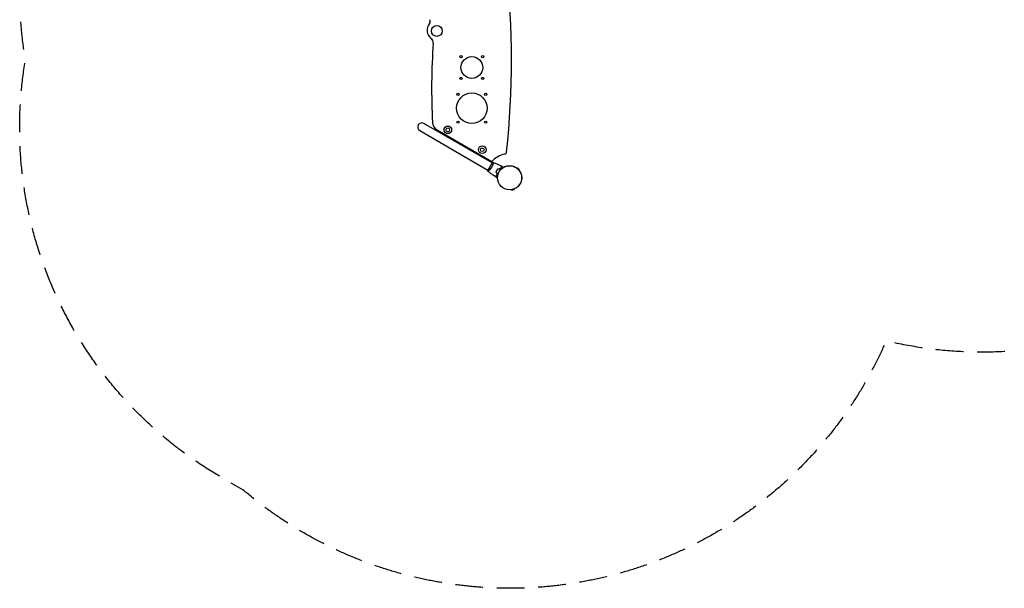
# Model space of a CAD drawing. Units: millimetres. Extents: x -3328 to 5127, y -2963 to 2989.
# Drawn here: x -3328 to 1186, y -2963 to -358 of the extents above; entities that cross this region are included whole.
import ezdxf

# ---------------------------------------------------------------- set-up
doc = ezdxf.new("R2010")
doc.units = ezdxf.units.MM
doc.header["$LTSCALE"] = 20
doc.linetypes.add('HIDDEN', pattern=[9.525, 6.35, -3.175])
doc.layers.add('2d', color=230, linetype='Continuous')
doc.layers.add('CSA-SafetyZone', color=63, linetype='HIDDEN')

msp = doc.modelspace()

# ---------------------------------------------------------------- linework, layer by layer
at = {"layer": '2d'}
for p, q in [((-1162.6, -1013.5), (-1475.2, -833)), ((-1494.2, -866), (-1181.6, -1046.5)), ((-1414.9, -862.1), (-1163.3, -1007.4)), ((-1397.3, -878), (-1394.8, -873.7)), ((-1360.1, -893.7), (-1362.6, -898)), ((-1239.6, -969), (-1237.1, -964.7)), ((-1202.5, -984.7), (-1205, -989)), ((-1162.3, -1013.1), (-1181.8, -1046.9)), ((-1158.1, -1016.1), (-1158.1, -1016.1)), ((-1047.6, -1038.4), (-1046, -1036.8)), ((-1036.8, -1046), (-1046, -1036.8)), ((-1177.1, -1049), (-1177.1, -1049)), ((-1038.4, -1047.6), (-1036.8, -1046)), ((-1074, -1136.9), (-1073.4, -1139.1)), ((-1073.4, -1139.1), (-1060.9, -1135.8)), ((-1061.5, -1133.6), (-1060.9, -1135.8))]:
    msp.add_line(p, q, dxfattribs=at)
for centre, radius in [((-1415.6, -409.2), 25), ((-1305.1, -527), 5.14), ((-1255.1, -577), 50), ((-1205.1, -527), 5.14), ((-1305.1, -627), 5.14), ((-1205.1, -627), 5.14), ((-1255.1, -763.5), 70), ((-1318.8, -699.9), 5.01), ((-1191.5, -699.9), 5.01), ((-1365.3, -862.4), 17.5), ((-1365.3, -862.4), 8.43), ((-1318.8, -827.1), 5.01), ((-1191.5, -827.1), 5.01), ((-1207.7, -953.4), 17.5), ((-1207.7, -953.4), 8.43), ((-1082, -1082), 55.5), ((-1082, -1082), 55.3), ((-1082, -1082), 55.1)]:
    msp.add_circle(centre, radius, dxfattribs=at)
for centre, radius, start, end in [((-5034.9, -541), 3961.7, 353.8653, 6.1347), ((-1459.9, -366), 14, 320.5828, 35.8792), ((-1411.4, -405.9), 48.8, 140.5828, 232.7992), ((-1454.8, -463), 23, 355.7563, 52.7992), ((1388.2, -674), 2827.8, 175.7563, 183.1383), ((-1484.7, -849.5), 19, 60, 240), ((-1394.4, -826.6), 41, 183.1383, 240), ((-1082, -1082), 110.4, 101.7971, 137.4397), ((-1106.8, -963.2), 11, 281.7971, 353.8653)]:
    msp.add_arc(centre, radius, start, end, dxfattribs=at)
for points, knots in [([(-1164.5, -1034.4), (-1164.9, -1035.1), (-1165.4, -1035.8), (-1166.3, -1037.3), (-1166.8, -1038), (-1167.5, -1039), (-1167.8, -1039.3), (-1168.3, -1040), (-1168.5, -1040.3), (-1169.3, -1041.2), (-1169.8, -1041.8), (-1170.8, -1043), (-1171.3, -1043.5), (-1172.3, -1044.6), (-1172.8, -1045.1), (-1174.2, -1046.5), (-1175.1, -1047.4), (-1176.4, -1048.5), (-1176.8, -1048.9), (-1177.6, -1049.5), (-1178, -1049.8), (-1179, -1050.6), (-1179.6, -1051), (-1180.3, -1051.5), (-1180.5, -1051.6), (-1180.8, -1051.8), (-1180.9, -1051.8), (-1181, -1051.9), (-1181.1, -1051.9), (-1181.1, -1051.9), (-1181.2, -1051.9), (-1181.2, -1051.9), (-1181.2, -1051.9), (-1181.2, -1051.9), (-1181.2, -1051.9), (-1181.2, -1051.9)], [0.16356818, 0.16356818, 0.16356818, 0.16356818, 0.1661247, 0.1661247, 0.16868122, 0.16868122, 0.16995948, 0.16995948, 0.17123774, 0.17123774, 0.17379425, 0.17379425, 0.17635077, 0.17635077, 0.17890729, 0.17890729, 0.18402032, 0.18402032, 0.18657684, 0.18657684, 0.18913336, 0.18913336, 0.19424639, 0.19424639, 0.19680291, 0.19680291, 0.19935943, 0.19935943, 0.20063769, 0.20063769, 0.20191595, 0.20191595, 0.20447247, 0.20447247, 0.20490292, 0.20490292, 0.20490292, 0.20490292]), ([(-1157.7, -1011.2), (-1157.7, -1011.2), (-1157.7, -1011.2), (-1157.7, -1011.2), (-1157.7, -1011.2), (-1157.6, -1011.2), (-1157.6, -1011.2), (-1157.6, -1011.2), (-1157.6, -1011.3), (-1157.6, -1011.5), (-1157.6, -1011.9), (-1157.6, -1012.7), (-1157.6, -1013.1), (-1157.7, -1013.8), (-1157.8, -1014.2), (-1158, -1015.5), (-1158.1, -1016.4), (-1158.4, -1017.8), (-1158.5, -1018.1), (-1158.6, -1018.7), (-1158.6, -1019), (-1158.8, -1019.9), (-1159, -1020.5), (-1159.3, -1021.8), (-1159.5, -1022.5), (-1159.8, -1023.6), (-1160, -1023.9), (-1160.2, -1024.6), (-1160.3, -1025), (-1160.9, -1026.8), (-1161.5, -1028.3), (-1162.5, -1030.6), (-1162.9, -1031.3), (-1163.7, -1032.9), (-1164.1, -1033.6), (-1164.5, -1034.4)], [0.12220864, 0.12220864, 0.12220864, 0.12220864, 0.12268837, 0.12268837, 0.12524335, 0.12524335, 0.12652085, 0.12652085, 0.12779834, 0.12779834, 0.13290832, 0.13290832, 0.13546331, 0.13546331, 0.1380183, 0.1380183, 0.14312827, 0.14312827, 0.14440577, 0.14440577, 0.14568326, 0.14568326, 0.14823825, 0.14823825, 0.15079324, 0.15079324, 0.15207073, 0.15207073, 0.15334823, 0.15334823, 0.15845821, 0.15845821, 0.16101319, 0.16101319, 0.16356818, 0.16356818, 0.16356818, 0.16356818]), ([(-1157.7, -1011.2), (-1154.6, -1012.3), (-1151.5, -1013.5), (-1143.6, -1016.6), (-1138.9, -1018.7), (-1129.6, -1023), (-1125, -1025.3), (-1120.5, -1027.6)], [0.059167, 0.059167, 0.059167, 0.059167, 10.001334, 10.001334, 25.653189, 25.653189, 40.963039, 40.963039, 40.963039, 40.963039]), ([(-1128.6, -1042.3), (-1127.7, -1041.4), (-1126.9, -1040.6), (-1125.2, -1039), (-1124.3, -1038.3), (-1122.7, -1036.9), (-1121.9, -1036.3), (-1120.3, -1035.2), (-1119.5, -1034.7), (-1118.8, -1034.2)], [0, 0, 0, 0, 0.00398181, 0.00398181, 0.00796362, 0.00796362, 0.01194542, 0.01194542, 0.01592723, 0.01592723, 0.01592723, 0.01592723]), ([(-1128.5, -1042.5), (-1127.6, -1041.6), (-1126.8, -1040.7), (-1125.1, -1039.1), (-1124.2, -1038.4), (-1122.9, -1037.4), (-1122.5, -1037.1), (-1121.7, -1036.4), (-1121.3, -1036.1), (-1120.1, -1035.3), (-1119.3, -1034.8), (-1118.5, -1034.3)], [0, 0, 0, 0, 0.00404294, 0.00404294, 0.00808588, 0.00808588, 0.01010735, 0.01010735, 0.01212882, 0.01212882, 0.01617176, 0.01617176, 0.01617176, 0.01617176]), ([(-1118.8, -1034.2), (-1119, -1033.4), (-1119.2, -1032.7), (-1119.5, -1031.5), (-1119.7, -1030.9), (-1119.9, -1030.1), (-1120, -1029.8), (-1120.1, -1029.4), (-1120.1, -1029.1), (-1120.3, -1028.6), (-1120.4, -1028.3), (-1120.5, -1027.9), (-1120.5, -1027.9), (-1120.5, -1027.7), (-1120.5, -1027.7), (-1120.5, -1027.7), (-1120.5, -1027.7), (-1120.5, -1027.6), (-1120.5, -1027.6), (-1120.5, -1027.6), (-1120.5, -1027.6), (-1120.5, -1027.6)], [0, 0, 0, 0, 0.00350666, 0.00350666, 0.00701332, 0.00701332, 0.00876665, 0.00876665, 0.01051997, 0.01051997, 0.01402663, 0.01402663, 0.01577996, 0.01577996, 0.01753329, 0.01753329, 0.02103995, 0.02103995, 0.02454661, 0.02454661, 0.02744921, 0.02744921, 0.02744921, 0.02744921]), ([(-1118.5, -1034.3), (-1118.8, -1033.5), (-1118.9, -1032.8), (-1119.3, -1031.6), (-1119.4, -1031), (-1119.7, -1030.2), (-1119.7, -1029.9), (-1119.8, -1029.5), (-1119.9, -1029.2), (-1120.1, -1028.7), (-1120.1, -1028.4), (-1120.2, -1028.1), (-1120.2, -1028), (-1120.3, -1027.9), (-1120.3, -1027.9), (-1120.3, -1027.8), (-1120.3, -1027.8), (-1120.3, -1027.8), (-1120.3, -1027.8), (-1120.3, -1027.8), (-1120.3, -1027.8), (-1120.3, -1027.7), (-1120.3, -1027.7), (-1120.3, -1027.7)], [0, 0, 0, 0, 0.0035063, 0.0035063, 0.0070126, 0.0070126, 0.00876575, 0.00876575, 0.0105189, 0.0105189, 0.0140252, 0.0140252, 0.01577835, 0.01577835, 0.01665493, 0.01665493, 0.0175315, 0.0175315, 0.02103781, 0.02103781, 0.02454411, 0.02454411, 0.0274484, 0.0274484, 0.0274484, 0.0274484]), ([(-1113.4, -1031.5), (-1113.4, -1031.5), (-1113.4, -1031.5), (-1113.3, -1031.6), (-1113.3, -1031.6), (-1113.3, -1031.6), (-1113.3, -1031.6), (-1113.3, -1031.6), (-1113.3, -1031.6), (-1113.3, -1031.7), (-1113.2, -1031.8), (-1113, -1032.1), (-1112.8, -1032.5), (-1112.4, -1033.2), (-1112.3, -1033.4), (-1112, -1034), (-1111.8, -1034.3), (-1111.5, -1034.7), (-1111.5, -1034.8), (-1111.4, -1034.9)], [0.03093242, 0.03093242, 0.03093242, 0.03093242, 0.03756195, 0.03756195, 0.04131815, 0.04131815, 0.04225719, 0.04225719, 0.04319624, 0.04319624, 0.04507434, 0.04507434, 0.04883054, 0.04883054, 0.05070863, 0.05070863, 0.05258673, 0.05258673, 0.05330252, 0.05330252, 0.05330252, 0.05330252]), ([(-1113.4, -1031.5), (-1113.4, -1031.5), (-1113.4, -1031.6), (-1113.3, -1031.6), (-1113.3, -1031.6), (-1113.3, -1031.6), (-1113.3, -1031.6), (-1113.3, -1031.6)], [0.032466378, 0.032466378, 0.032466378, 0.032466378, 0.03756195, 0.03756195, 0.041318145, 0.041318145, 0.042083011, 0.042083011, 0.042083011, 0.042083011]), ([(-1181.2, -1051.9), (-1181.5, -1050.5), (-1181.7, -1049), (-1181.8, -1047.4), (-1181.8, -1047.1), (-1181.8, -1046.9)], [0, 0, 0, 0, 4.405135, 4.405135, 5.108724, 5.108724, 5.108724, 5.108724]), ([(-1179.5, -1050.9), (-1179.7, -1051.1), (-1179.9, -1051.2), (-1180.3, -1051.5), (-1180.5, -1051.6), (-1180.8, -1051.8), (-1180.9, -1051.8), (-1181, -1051.9), (-1181.1, -1051.9), (-1181.1, -1051.9), (-1181.1, -1051.9), (-1181.2, -1051.9)], [0.192430175, 0.192430175, 0.192430175, 0.192430175, 0.194246395, 0.194246395, 0.196802912, 0.196802912, 0.19935943, 0.19935943, 0.200637689, 0.200637689, 0.201316793, 0.201316793, 0.201316793, 0.201316793]), ([(-1148.4, -1075.8), (-1151.2, -1074), (-1153.9, -1072.2), (-1161, -1067.5), (-1165.2, -1064.5), (-1173.4, -1058.3), (-1177.3, -1055.1), (-1181.2, -1051.9)], [0, 0, 0, 0, 10.001335, 10.001335, 25.652861, 25.652861, 40.904302, 40.904302, 40.904302, 40.904302]), ([(-1141.8, -1074), (-1142.5, -1074.2), (-1143.2, -1074.4), (-1144.5, -1074.8), (-1145.1, -1074.9), (-1145.9, -1075.2), (-1146.2, -1075.2), (-1146.6, -1075.3), (-1146.8, -1075.4), (-1147.4, -1075.6), (-1147.7, -1075.6), (-1148, -1075.7), (-1148.1, -1075.7), (-1148.2, -1075.8), (-1148.3, -1075.8), (-1148.3, -1075.8), (-1148.3, -1075.8), (-1148.4, -1075.8), (-1148.4, -1075.8), (-1148.4, -1075.8), (-1148.4, -1075.8), (-1148.4, -1075.8)], [0, 0, 0, 0, 0.00350666, 0.00350666, 0.00701332, 0.00701332, 0.00876665, 0.00876665, 0.01051997, 0.01051997, 0.01402663, 0.01402663, 0.01577996, 0.01577996, 0.01753329, 0.01753329, 0.02103995, 0.02103995, 0.02454661, 0.02454661, 0.02744921, 0.02744921, 0.02744921, 0.02744921]), ([(-1141.6, -1074.2), (-1142.3, -1074.4), (-1143, -1074.6), (-1144.3, -1074.9), (-1144.9, -1075.1), (-1145.7, -1075.3), (-1146, -1075.4), (-1146.4, -1075.5), (-1146.6, -1075.6), (-1147.2, -1075.7), (-1147.5, -1075.8), (-1147.8, -1075.9), (-1147.9, -1075.9), (-1148, -1075.9), (-1148, -1075.9), (-1148, -1075.9), (-1148.1, -1075.9), (-1148.1, -1075.9), (-1148.1, -1075.9), (-1148.1, -1076), (-1148.1, -1076), (-1148.1, -1076), (-1148.1, -1076), (-1148.1, -1076)], [0, 0, 0, 0, 0.0035063, 0.0035063, 0.0070126, 0.0070126, 0.00876575, 0.00876575, 0.0105189, 0.0105189, 0.0140252, 0.0140252, 0.01577835, 0.01577835, 0.01665493, 0.01665493, 0.0175315, 0.0175315, 0.02103781, 0.02103781, 0.02454411, 0.02454411, 0.0274484, 0.0274484, 0.0274484, 0.0274484]), ([(-1140.9, -1048), (-1141.7, -1049.3), (-1142.4, -1050.7), (-1143.4, -1052.8), (-1143.7, -1053.6), (-1144.3, -1055), (-1144.5, -1055.7), (-1144.8, -1056.4)], [0.009405818, 0.009405818, 0.009405818, 0.009405818, 0.01410835, 0.01410835, 0.016459616, 0.016459616, 0.018810883, 0.018810883, 0.018810883, 0.018810883]), ([(-1140.8, -1048.1), (-1141.5, -1049.4), (-1142.2, -1050.8), (-1143.2, -1052.9), (-1143.5, -1053.5), (-1144, -1054.9), (-1144.3, -1055.6), (-1144.6, -1056.3)], [0.009233803, 0.009233803, 0.009233803, 0.009233803, 0.013850802, 0.013850802, 0.016159301, 0.016159301, 0.0184678, 0.0184678, 0.0184678, 0.0184678]), ([(-1139.7, -1061.5), (-1140, -1062.7), (-1140.3, -1063.9), (-1140.8, -1066.1), (-1141, -1067.2), (-1141.4, -1069.3), (-1141.5, -1070.3), (-1141.7, -1072.3), (-1141.8, -1073.2), (-1141.8, -1074)], [0, 0, 0, 0, 0.00398181, 0.00398181, 0.00796362, 0.00796362, 0.01194542, 0.01194542, 0.01592723, 0.01592723, 0.01592723, 0.01592723]), ([(-1139.4, -1061.5), (-1139.8, -1062.7), (-1140.1, -1063.9), (-1140.6, -1066.1), (-1140.8, -1067.2), (-1141.1, -1068.9), (-1141.2, -1069.4), (-1141.3, -1070.4), (-1141.4, -1070.9), (-1141.5, -1072.4), (-1141.6, -1073.3), (-1141.6, -1074.2)], [0, 0, 0, 0, 0.00404294, 0.00404294, 0.00808588, 0.00808588, 0.01010735, 0.01010735, 0.01212882, 0.01212882, 0.01617176, 0.01617176, 0.01617176, 0.01617176]), ([(-1137.5, -1080.1), (-1137.6, -1080.1), (-1137.8, -1080.1), (-1138.3, -1080.1), (-1138.6, -1080.1), (-1139.2, -1080.1), (-1139.5, -1080.1), (-1140.1, -1080.1), (-1140.3, -1080.1), (-1140.7, -1080.1), (-1140.9, -1080.1), (-1141.1, -1080.1), (-1141.2, -1080.1), (-1141.3, -1080.1), (-1141.3, -1080.1), (-1141.3, -1080.1), (-1141.3, -1080.1), (-1141.3, -1080.1), (-1141.4, -1080.1), (-1141.4, -1080.1), (-1141.4, -1080.1), (-1141.4, -1080.1)], [0.0068134, 0.0068134, 0.0068134, 0.0068134, 0.00758008, 0.00758008, 0.0094751, 0.0094751, 0.01137012, 0.01137012, 0.01326514, 0.01326514, 0.01516016, 0.01516016, 0.01705518, 0.01705518, 0.01800269, 0.01800269, 0.0189502, 0.0189502, 0.02274024, 0.02274024, 0.02935902, 0.02935902, 0.02935902, 0.02935902]), ([(-1135.6, -1040.4), (-1136.5, -1041.6), (-1137.5, -1042.8), (-1138.8, -1044.6), (-1139.3, -1045.3), (-1140.1, -1046.6), (-1140.5, -1047.3), (-1140.9, -1048)], [0, 0, 0, 0, 0.004702909, 0.004702909, 0.007054363, 0.007054363, 0.009405818, 0.009405818, 0.009405818, 0.009405818]), ([(-1135.5, -1040.7), (-1136.5, -1041.8), (-1137.4, -1043), (-1138.7, -1044.8), (-1139.1, -1045.4), (-1140, -1046.7), (-1140.4, -1047.4), (-1140.8, -1048.1)], [0, 0, 0, 0, 0.004616902, 0.004616902, 0.006925353, 0.006925353, 0.009233803, 0.009233803, 0.009233803, 0.009233803])]:
    msp.add_open_spline(points, degree=3, knots=knots, dxfattribs=at)
for points in [[(-1162.3, -1013.1), (-1160.8, -1012.4), (-1159.2, -1011.7), (-1157.7, -1011.1)], [(-1157.7, -1011.2), (-1157.7, -1011.2), (-1157.7, -1011.2), (-1157.7, -1011.2)], [(-1157.7, -1011.2), (-1157.7, -1011.2), (-1157.7, -1011.2), (-1157.7, -1011.2)], [(-1157.6, -1012.6), (-1157.6, -1012.8), (-1157.6, -1013.1), (-1157.7, -1013.4)], [(-1120.5, -1027.6), (-1120.5, -1027.6), (-1120.5, -1027.6), (-1120.5, -1027.6)], [(-1120.3, -1027.7), (-1118, -1029), (-1115.7, -1030.2), (-1113.4, -1031.5)], [(-1120.3, -1027.7), (-1120.3, -1027.7), (-1120.3, -1027.7), (-1120.3, -1027.7)], [(-1148.4, -1075.8), (-1148.4, -1075.8), (-1148.4, -1075.8), (-1148.4, -1075.8)], [(-1141.4, -1080.1), (-1143.6, -1078.7), (-1145.9, -1077.4), (-1148.1, -1076)], [(-1148.1, -1076), (-1148.1, -1076), (-1148.1, -1076), (-1148.1, -1076)], [(-1144.8, -1056.4), (-1143.1, -1058.1), (-1141.4, -1059.8), (-1139.7, -1061.5)], [(-1144.6, -1056.3), (-1142.8, -1058), (-1141.1, -1059.8), (-1139.4, -1061.5)], [(-1141.4, -1080.1), (-1141.4, -1080.1), (-1141.4, -1080.1), (-1141.4, -1080.1)], [(-1135.6, -1040.4), (-1133.2, -1041.1), (-1130.9, -1041.7), (-1128.6, -1042.3)], [(-1135.5, -1040.7), (-1133.2, -1041.3), (-1130.8, -1041.9), (-1128.5, -1042.5)]]:
    msp.add_open_spline(points, degree=3, dxfattribs=at)
at = {"layer": 'CSA-SafetyZone', "flags": 128}
msp.add_lwpolyline([(-1756.2, 1755.8, -0.378989), (455.6, 2907), (675.7, 2907, -0.075356), (1218, 2989.2), (3110, 2989.2, -0.05611), (3516.9, 2943.4, -0.372496), (5127, 1082, -0.37241), (3517.4, -779.3, -0.056189), (3110, -825.2), (2772.3, -825.2, -0.351388), (644, -1829.3, -0.504808), (-2304.8, -2511.1), (-2403.7, -2454, -0.313885), (-3301.7, -541, -0.313885), (-2403.7, 1372), (-2304.8, 1429.1, -0.085493)], format="xyb", close=True, dxfattribs=at)

doc.saveas('drawing.dxf')
